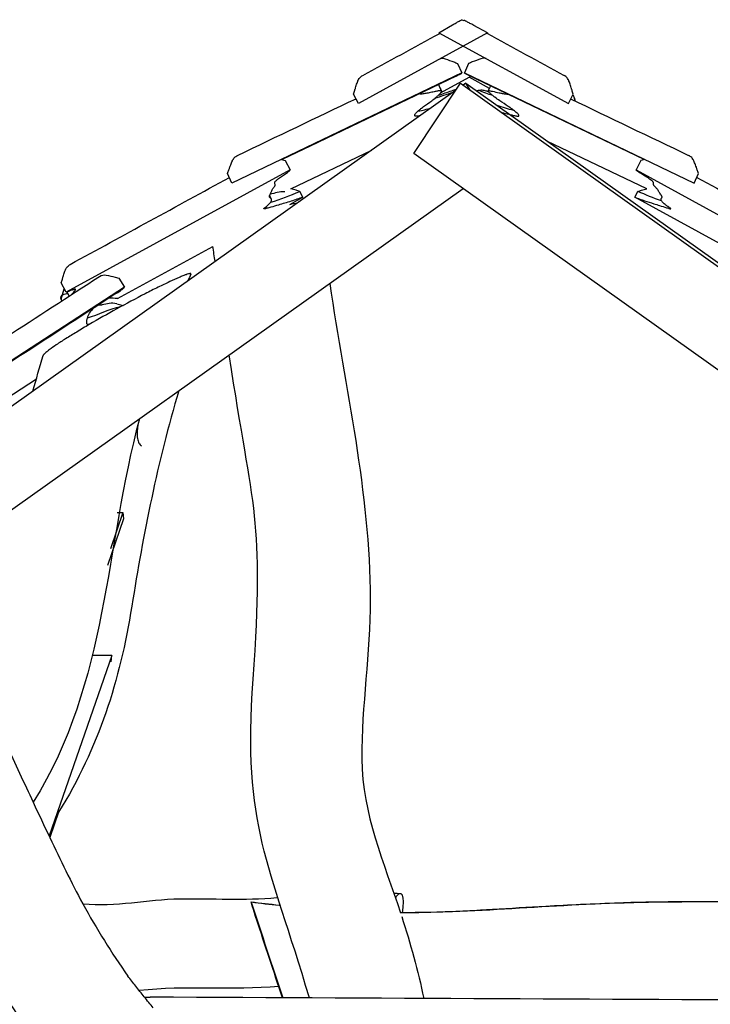
# Model space of a CAD drawing. Units: inches. Extents: x 57 to 144, y 59 to 212.
# Drawn here: x 82 to 89, y 201 to 212 of the extents above; entities that cross this region are included whole.
import ezdxf

# ---------------------------------------------------------------- set-up
doc = ezdxf.new("R2010")
doc.units = ezdxf.units.IN
doc.header["$MEASUREMENT"] = 0
doc.layers.add('Katalog', color=7, linetype='Continuous')

msp = doc.modelspace()

# ---------------------------------------------------------------- linework, layer by layer
at = {"layer": 'Katalog', "color": 7, "lineweight": 25, "true_color": 0xffffff}
for points in [[(86.776, 211.54), (86.792, 211.531)], [(86.792, 211.531), (86.797, 211.534)], [(86.524, 211.397), (86.671, 211.483)], [(87.055, 211.395), (86.904, 211.478)], [(87.055, 211.395), (85.644, 210.626)], [(86.524, 211.397), (87.939, 210.625)], [(86.727, 211.063), (86.774, 210.958)], [(86.849, 211.063), (86.802, 210.958)], [(86.774, 210.958), (84.261, 209.755)], [(86.711, 210.923), (85.913, 210.54), (85.118, 210.159), (84.811, 210.012)], [(86.543, 210.741), (86.854, 210.911)], [(86.802, 210.958), (89.315, 209.755)], [(88.769, 210.013), (86.844, 210.935)], [(87.077, 210.79), (86.854, 210.911)], [(86.249, 210.078), (86.759, 210.846)], [(86.759, 210.846), (93.794, 205.845)], [(86.817, 210.846), (86.788, 210.825)], [(86.817, 210.846), (91.586, 207.456)], [(86.869, 210.767), (86.817, 210.846)], [(86.707, 210.767), (79.802, 205.86)], [(85.644, 210.626), (85.592, 210.728)], [(87.939, 210.625), (87.991, 210.728)], [(87.965, 210.676), (87.965, 210.675)], [(88.014, 210.651), (88.001, 210.694)], [(88.003, 210.69), (88.015, 210.651)], [(87.399, 210.489), (87.399, 210.489)], [(88.795, 209.693), (87.704, 210.215)], [(84.906, 209.693), (85.791, 210.116)], [(93.285, 205.078), (86.249, 210.078)], [(84.805, 210.014), (84.845, 210.001)], [(84.845, 210.001), (84.897, 209.899)], [(88.731, 210.001), (88.679, 209.899)], [(88.772, 210.014), (88.731, 210.001)], [(84.897, 209.899), (82.448, 208.563)], [(84.261, 209.755), (84.214, 209.86)], [(88.679, 209.899), (91.129, 208.562)], [(89.315, 209.755), (89.362, 209.86)], [(80.312, 205.093), (86.788, 209.695)], [(84.674, 209.618), (84.692, 209.582)], [(84.895, 209.523), (85.036, 209.6)], [(85.036, 209.6), (85.003, 209.664)], [(88.665, 209.6), (88.698, 209.664)], [(90.571, 208.56), (88.665, 209.6)], [(88.956, 209.589), (88.964, 209.604)], [(83.009, 208.494), (84.052, 209.064)], [(82.448, 208.563), (82.395, 208.665)], [(82.985, 208.728), (83.026, 208.718)], [(83.026, 208.718), (83.086, 208.62)], [(83.086, 208.62), (80.74, 207.098)], [(82.395, 208.49), (82.428, 208.601)], [(82.395, 208.489), (82.428, 208.601)], [(82.484, 208.522), (82.46, 208.567)], [(82.402, 208.469), (82.394, 208.484)], [(83.002, 208.437), (83.075, 208.42)], [(81.378, 207.134), (82.124, 207.617)], [(83.07, 206.156), (82.933, 205.762)], [(83.006, 206.156), (83.07, 206.156)], [(83.07, 206.156), (83.078, 206.088)], [(83.078, 206.088), (82.902, 205.58)], [(82.949, 204.594), (82.262, 202.625)], [(82.949, 204.594), (82.736, 204.595)], [(82.94, 204.526), (82.949, 204.594)], [(82.367, 202.883), (82.271, 202.607)]]:
    msp.add_lwpolyline(points, dxfattribs=at)
for points, knots in [([(86.671, 211.483), (86.678, 211.486), (86.685, 211.49), (86.692, 211.494), (86.699, 211.498), (86.705, 211.502), (86.711, 211.505), (86.723, 211.512), (86.734, 211.518), (86.745, 211.524), (86.753, 211.529), (86.761, 211.532), (86.768, 211.536), (86.77, 211.537), (86.772, 211.539), (86.774, 211.539), (86.775, 211.54), (86.775, 211.54), (86.776, 211.54), (86.776, 211.54), (86.776, 211.54), (86.776, 211.54), (86.776, 211.54), (86.776, 211.54), (86.776, 211.54)], [0, 0, 0, 0, 1, 1, 1, 2, 2, 2, 3, 3, 3, 4, 4, 4, 5, 5, 5, 6, 6, 6, 7, 7, 7, 8, 8, 8, 8]), ([(86.904, 211.478), (86.897, 211.482), (86.889, 211.486), (86.883, 211.49), (86.876, 211.493), (86.869, 211.497), (86.862, 211.5), (86.851, 211.506), (86.839, 211.513), (86.828, 211.519), (86.82, 211.523), (86.812, 211.527), (86.805, 211.531), (86.803, 211.532), (86.801, 211.532), (86.799, 211.533), (86.798, 211.534), (86.798, 211.534), (86.797, 211.534), (86.797, 211.534), (86.797, 211.534), (86.797, 211.534), (86.797, 211.534), (86.797, 211.534), (86.797, 211.534), (86.797, 211.534), (86.797, 211.534), (86.797, 211.534)], [0, 0, 0, 0, 1, 1, 1, 2, 2, 2, 3, 3, 3, 4, 4, 4, 5, 5, 5, 6, 6, 6, 7, 7, 7, 8, 8, 8, 9, 9, 9, 9]), ([(85.637, 210.87), (85.639, 210.873), (85.64, 210.876), (85.642, 210.879), (85.643, 210.882), (85.645, 210.885), (85.646, 210.888), (85.65, 210.894), (85.654, 210.9), (85.659, 210.905), (85.668, 210.916), (85.679, 210.925), (85.692, 210.931)], [0, 0, 0, 0, 1, 1, 1, 2, 2, 2, 3, 3, 3, 4, 4, 4, 4]), ([(86.711, 210.923), (86.716, 210.925), (86.721, 210.927), (86.726, 210.93), (86.73, 210.932), (86.734, 210.934), (86.738, 210.936), (86.745, 210.939), (86.751, 210.943), (86.758, 210.946), (86.76, 210.948), (86.763, 210.949), (86.765, 210.95), (86.767, 210.952), (86.769, 210.953), (86.77, 210.954), (86.771, 210.955), (86.772, 210.956), (86.773, 210.957), (86.774, 210.957), (86.774, 210.957), (86.774, 210.958), (86.774, 210.958), (86.774, 210.958), (86.774, 210.958)], [0, 0, 0, 0, 1, 1, 1, 2, 2, 2, 3, 3, 3, 4, 4, 4, 5, 5, 5, 6, 6, 6, 7, 7, 7, 8, 8, 8, 8]), ([(86.844, 210.935), (86.841, 210.937), (86.837, 210.938), (86.834, 210.94), (86.832, 210.941), (86.829, 210.942), (86.826, 210.944), (86.822, 210.946), (86.818, 210.948), (86.814, 210.95), (86.811, 210.952), (86.808, 210.954), (86.805, 210.955), (86.805, 210.956), (86.804, 210.956), (86.803, 210.957), (86.803, 210.957), (86.802, 210.958), (86.802, 210.958)], [0, 0, 0, 0, 1, 1, 1, 2, 2, 2, 3, 3, 3, 4, 4, 4, 5, 5, 5, 6, 6, 6, 6]), ([(87.946, 210.87), (87.945, 210.873), (87.943, 210.876), (87.942, 210.879), (87.941, 210.882), (87.939, 210.885), (87.937, 210.888), (87.933, 210.894), (87.93, 210.9), (87.925, 210.905), (87.916, 210.916), (87.904, 210.925), (87.892, 210.931)], [0, 0, 0, 0, 1, 1, 1, 2, 2, 2, 3, 3, 3, 4, 4, 4, 4]), ([(85.604, 210.77), (85.606, 210.774), (85.607, 210.779), (85.609, 210.783), (85.61, 210.788), (85.611, 210.792), (85.613, 210.797), (85.616, 210.806), (85.619, 210.814), (85.621, 210.823), (85.626, 210.839), (85.632, 210.854), (85.637, 210.87)], [0, 0, 0, 0, 1, 1, 1, 2, 2, 2, 3, 3, 3, 4, 4, 4, 4]), ([(87.979, 210.769), (87.977, 210.774), (87.976, 210.779), (87.975, 210.783), (87.973, 210.788), (87.972, 210.792), (87.97, 210.797), (87.967, 210.806), (87.965, 210.814), (87.962, 210.823), (87.957, 210.839), (87.951, 210.854), (87.946, 210.87)], [0, 0, 0, 0, 1, 1, 1, 2, 2, 2, 3, 3, 3, 4, 4, 4, 4]), ([(86.321, 210.493), (86.312, 210.491), (86.303, 210.489), (86.295, 210.487), (86.29, 210.486), (86.284, 210.486), (86.279, 210.485), (86.276, 210.485), (86.272, 210.485), (86.268, 210.486), (86.266, 210.486), (86.263, 210.487), (86.262, 210.489), (86.261, 210.489), (86.26, 210.49), (86.26, 210.491), (86.259, 210.492), (86.259, 210.494), (86.259, 210.495), (86.259, 210.496), (86.259, 210.498), (86.26, 210.499), (86.26, 210.501), (86.261, 210.503), (86.262, 210.504), (86.264, 210.508), (86.267, 210.512), (86.269, 210.515), (86.273, 210.52), (86.277, 210.525), (86.282, 210.529), (86.288, 210.536), (86.295, 210.542), (86.302, 210.548), (86.31, 210.555), (86.319, 210.562), (86.328, 210.569), (86.338, 210.576), (86.348, 210.583), (86.357, 210.591), (86.386, 210.612), (86.416, 210.633), (86.445, 210.654), (86.462, 210.667), (86.478, 210.679), (86.494, 210.693), (86.502, 210.7), (86.51, 210.707), (86.518, 210.715), (86.524, 210.721), (86.531, 210.728), (86.537, 210.734), (86.539, 210.737), (86.542, 210.74), (86.544, 210.743), (86.546, 210.745), (86.547, 210.747), (86.549, 210.75), (86.549, 210.751), (86.55, 210.753), (86.551, 210.755), (86.551, 210.756), (86.552, 210.758), (86.552, 210.759), (86.552, 210.76), (86.551, 210.76), (86.551, 210.761), (86.551, 210.761), (86.551, 210.762), (86.55, 210.763), (86.55, 210.763), (86.549, 210.763), (86.549, 210.763), (86.548, 210.764), (86.547, 210.764), (86.546, 210.764), (86.545, 210.764), (86.544, 210.764), (86.544, 210.765), (86.542, 210.765), (86.541, 210.765), (86.539, 210.765), (86.536, 210.765), (86.533, 210.764), (86.53, 210.764), (86.526, 210.764), (86.521, 210.763), (86.517, 210.762), (86.512, 210.761), (86.506, 210.76), (86.5, 210.759), (86.494, 210.758), (86.489, 210.756), (86.483, 210.755), (86.466, 210.752), (86.45, 210.748), (86.433, 210.745), (86.424, 210.743), (86.414, 210.741), (86.405, 210.739), (86.39, 210.736), (86.374, 210.733), (86.359, 210.731), (86.352, 210.73), (86.345, 210.729), (86.338, 210.728), (86.333, 210.728), (86.328, 210.728), (86.323, 210.728), (86.321, 210.728), (86.319, 210.728), (86.318, 210.728), (86.317, 210.728), (86.315, 210.728), (86.314, 210.729), (86.314, 210.729), (86.313, 210.729), (86.312, 210.73), (86.312, 210.73), (86.312, 210.731), (86.312, 210.731)], [0, 0, 0, 0, 1, 1, 1, 2, 2, 2, 3, 3, 3, 4, 4, 4, 5, 5, 5, 6, 6, 6, 7, 7, 7, 8, 8, 8, 9, 9, 9, 10, 10, 10, 11, 11, 11, 12, 12, 12, 13, 13, 13, 14, 14, 14, 15, 15, 15, 16, 16, 16, 17, 17, 17, 18, 18, 18, 19, 19, 19, 20, 20, 20, 21, 21, 21, 22, 22, 22, 23, 23, 23, 24, 24, 24, 25, 25, 25, 26, 26, 26, 27, 27, 27, 28, 28, 28, 29, 29, 29, 30, 30, 30, 31, 31, 31, 32, 32, 32, 33, 33, 33, 34, 34, 34, 35, 35, 35, 36, 36, 36, 37, 37, 37, 38, 38, 38, 39, 39, 39, 40, 40, 40, 40]), ([(86.955, 210.769), (86.959, 210.77), (86.962, 210.77), (86.965, 210.771), (86.968, 210.772), (86.971, 210.772), (86.975, 210.772), (86.981, 210.773), (86.988, 210.773), (86.995, 210.773), (87.009, 210.772), (87.023, 210.769), (87.036, 210.764)], [0, 0, 0, 0, 1, 1, 1, 2, 2, 2, 3, 3, 3, 4, 4, 4, 4]), ([(87.399, 210.489), (87.399, 210.49), (87.399, 210.491), (87.399, 210.492), (87.399, 210.494), (87.399, 210.495), (87.398, 210.496), (87.397, 210.498), (87.396, 210.5), (87.395, 210.501), (87.394, 210.503), (87.392, 210.505), (87.391, 210.507), (87.387, 210.512), (87.383, 210.516), (87.379, 210.52), (87.373, 210.525), (87.367, 210.53), (87.361, 210.535), (87.354, 210.541), (87.347, 210.546), (87.34, 210.552), (87.331, 210.558), (87.322, 210.565), (87.314, 210.571), (87.303, 210.578), (87.293, 210.585), (87.282, 210.592), (87.252, 210.613), (87.22, 210.633), (87.19, 210.654), (87.171, 210.667), (87.154, 210.679), (87.136, 210.693), (87.126, 210.701), (87.116, 210.709), (87.106, 210.717), (87.098, 210.724), (87.09, 210.73), (87.083, 210.737), (87.08, 210.74), (87.077, 210.743), (87.074, 210.746), (87.072, 210.748), (87.07, 210.75), (87.068, 210.753), (87.067, 210.754), (87.066, 210.756), (87.065, 210.758), (87.065, 210.759), (87.064, 210.759), (87.064, 210.76), (87.064, 210.76), (87.064, 210.761), (87.064, 210.762), (87.064, 210.762), (87.064, 210.762), (87.064, 210.763), (87.065, 210.763), (87.065, 210.763), (87.065, 210.764), (87.066, 210.764), (87.067, 210.764), (87.067, 210.764), (87.068, 210.764), (87.069, 210.765), (87.069, 210.765), (87.07, 210.765), (87.071, 210.765), (87.072, 210.765), (87.073, 210.765), (87.074, 210.765), (87.075, 210.765), (87.078, 210.764), (87.081, 210.764), (87.084, 210.763), (87.092, 210.762), (87.1, 210.76), (87.109, 210.759), (87.133, 210.753), (87.158, 210.747), (87.183, 210.742), (87.194, 210.74), (87.205, 210.738), (87.217, 210.735), (87.229, 210.733), (87.242, 210.731), (87.255, 210.729), (87.259, 210.729), (87.264, 210.728), (87.268, 210.728), (87.271, 210.728), (87.274, 210.727), (87.277, 210.728)], [0, 0, 0, 0, 1, 1, 1, 2, 2, 2, 3, 3, 3, 4, 4, 4, 5, 5, 5, 6, 6, 6, 7, 7, 7, 8, 8, 8, 9, 9, 9, 10, 10, 10, 11, 11, 11, 12, 12, 12, 13, 13, 13, 14, 14, 14, 15, 15, 15, 16, 16, 16, 17, 17, 17, 18, 18, 18, 19, 19, 19, 20, 20, 20, 21, 21, 21, 22, 22, 22, 23, 23, 23, 24, 24, 24, 25, 25, 25, 26, 26, 26, 27, 27, 27, 28, 28, 28, 29, 29, 29, 30, 30, 30, 31, 31, 31, 31]), ([(87.205, 210.528), (87.216, 210.525), (87.227, 210.523), (87.238, 210.52), (87.248, 210.517), (87.259, 210.515), (87.27, 210.512), (87.293, 210.506), (87.316, 210.501), (87.339, 210.495), (87.347, 210.493), (87.355, 210.492), (87.362, 210.49), (87.366, 210.489), (87.37, 210.488), (87.374, 210.487), (87.378, 210.486), (87.381, 210.486), (87.384, 210.485), (87.386, 210.485), (87.389, 210.485), (87.391, 210.485), (87.393, 210.485), (87.394, 210.486), (87.396, 210.487), (87.397, 210.487), (87.398, 210.488), (87.399, 210.489)], [0, 0, 0, 0, 1, 1, 1, 2, 2, 2, 3, 3, 3, 4, 4, 4, 5, 5, 5, 6, 6, 6, 7, 7, 7, 8, 8, 8, 9, 9, 9, 9]), ([(84.267, 210), (84.268, 210.003), (84.27, 210.006), (84.272, 210.009), (84.273, 210.012), (84.275, 210.015), (84.277, 210.017), (84.281, 210.023), (84.285, 210.029), (84.29, 210.034), (84.3, 210.044), (84.311, 210.052), (84.324, 210.058)], [0, 0, 0, 0, 1, 1, 1, 2, 2, 2, 3, 3, 3, 4, 4, 4, 4]), ([(89.31, 209.999), (89.308, 210.003), (89.307, 210.006), (89.305, 210.009), (89.303, 210.012), (89.302, 210.015), (89.3, 210.017), (89.296, 210.023), (89.292, 210.029), (89.287, 210.034), (89.277, 210.044), (89.265, 210.052), (89.253, 210.058)], [0, 0, 0, 0, 1, 1, 1, 2, 2, 2, 3, 3, 3, 4, 4, 4, 4]), ([(84.229, 209.901), (84.231, 209.906), (84.232, 209.91), (84.234, 209.914), (84.235, 209.919), (84.237, 209.924), (84.239, 209.928), (84.242, 209.937), (84.245, 209.945), (84.248, 209.954), (84.254, 209.969), (84.26, 209.984), (84.267, 210)], [0, 0, 0, 0, 1, 1, 1, 2, 2, 2, 3, 3, 3, 4, 4, 4, 4]), ([(89.348, 209.901), (89.346, 209.906), (89.344, 209.91), (89.343, 209.914), (89.341, 209.919), (89.339, 209.923), (89.338, 209.928), (89.334, 209.937), (89.331, 209.945), (89.328, 209.954), (89.322, 209.969), (89.316, 209.984), (89.31, 209.999)], [0, 0, 0, 0, 1, 1, 1, 2, 2, 2, 3, 3, 3, 4, 4, 4, 4]), ([(85.036, 209.6), (84.993, 209.585), (84.951, 209.572), (84.908, 209.558), (84.862, 209.543), (84.816, 209.529), (84.769, 209.516), (84.741, 209.507), (84.714, 209.5), (84.686, 209.492), (84.671, 209.487), (84.657, 209.483), (84.642, 209.48), (84.637, 209.479), (84.633, 209.477), (84.628, 209.476), (84.625, 209.476), (84.622, 209.475), (84.619, 209.475), (84.618, 209.474), (84.616, 209.474), (84.615, 209.474), (84.614, 209.474), (84.614, 209.474), (84.613, 209.474), (84.612, 209.474), (84.612, 209.474), (84.611, 209.474), (84.611, 209.475), (84.61, 209.475), (84.61, 209.475), (84.61, 209.475), (84.61, 209.476), (84.61, 209.476), (84.611, 209.477), (84.611, 209.477), (84.611, 209.478), (84.612, 209.478), (84.612, 209.479), (84.613, 209.48), (84.614, 209.48), (84.614, 209.481), (84.615, 209.482), (84.617, 209.483), (84.618, 209.485), (84.62, 209.486), (84.632, 209.496), (84.644, 209.506), (84.655, 209.516), (84.661, 209.521), (84.668, 209.527), (84.673, 209.533), (84.678, 209.537), (84.682, 209.542), (84.685, 209.547), (84.688, 209.551), (84.69, 209.555), (84.692, 209.559), (84.694, 209.562), (84.695, 209.566), (84.695, 209.57), (84.695, 209.573), (84.695, 209.577), (84.693, 209.58), (84.692, 209.583), (84.69, 209.585), (84.688, 209.588), (84.686, 209.589), (84.685, 209.59), (84.684, 209.592), (84.682, 209.593), (84.68, 209.595), (84.678, 209.596), (84.677, 209.597), (84.676, 209.597), (84.676, 209.598), (84.675, 209.599), (84.674, 209.6), (84.673, 209.601), (84.672, 209.602), (84.671, 209.604), (84.671, 209.605), (84.671, 209.607), (84.671, 209.609), (84.671, 209.61), (84.671, 209.612), (84.672, 209.613), (84.673, 209.615), (84.673, 209.617), (84.674, 209.619), (84.675, 209.622), (84.677, 209.626), (84.679, 209.63), (84.681, 209.634), (84.685, 209.643), (84.689, 209.653), (84.693, 209.662), (84.696, 209.668), (84.699, 209.674), (84.702, 209.68), (84.704, 209.685), (84.707, 209.691), (84.71, 209.695), (84.712, 209.698), (84.714, 209.701), (84.716, 209.703), (84.719, 209.707), (84.722, 209.711), (84.725, 209.715), (84.726, 209.717), (84.727, 209.718), (84.728, 209.719), (84.73, 209.722), (84.731, 209.725), (84.732, 209.727), (84.733, 209.729), (84.733, 209.731), (84.734, 209.732), (84.734, 209.734), (84.734, 209.735), (84.734, 209.737), (84.734, 209.738), (84.733, 209.739), (84.733, 209.741), (84.732, 209.745), (84.73, 209.748), (84.73, 209.752), (84.729, 209.754), (84.729, 209.756), (84.729, 209.758), (84.729, 209.76), (84.729, 209.763), (84.73, 209.765), (84.731, 209.767), (84.732, 209.769), (84.734, 209.771), (84.735, 209.774), (84.737, 209.776), (84.739, 209.778), (84.741, 209.78), (84.744, 209.783), (84.747, 209.785), (84.754, 209.792), (84.762, 209.798), (84.769, 209.804), (84.798, 209.825), (84.829, 209.844), (84.859, 209.864), (84.865, 209.869), (84.871, 209.873), (84.878, 209.878), (84.88, 209.88), (84.883, 209.882), (84.886, 209.885), (84.888, 209.886), (84.89, 209.888), (84.892, 209.89), (84.893, 209.892), (84.895, 209.893), (84.896, 209.895), (84.896, 209.896), (84.897, 209.897), (84.897, 209.897), (84.897, 209.898), (84.897, 209.898), (84.897, 209.899)], [0, 0, 0, 0, 1, 1, 1, 2, 2, 2, 3, 3, 3, 4, 4, 4, 5, 5, 5, 6, 6, 6, 7, 7, 7, 8, 8, 8, 9, 9, 9, 10, 10, 10, 11, 11, 11, 12, 12, 12, 13, 13, 13, 14, 14, 14, 15, 15, 15, 16, 16, 16, 17, 17, 17, 18, 18, 18, 19, 19, 19, 20, 20, 20, 21, 21, 21, 22, 22, 22, 23, 23, 23, 24, 24, 24, 25, 25, 25, 26, 26, 26, 27, 27, 27, 28, 28, 28, 29, 29, 29, 30, 30, 30, 31, 31, 31, 32, 32, 32, 33, 33, 33, 34, 34, 34, 35, 35, 35, 36, 36, 36, 37, 37, 37, 38, 38, 38, 39, 39, 39, 40, 40, 40, 41, 41, 41, 42, 42, 42, 43, 43, 43, 44, 44, 44, 45, 45, 45, 46, 46, 46, 47, 47, 47, 48, 48, 48, 49, 49, 49, 50, 50, 50, 51, 51, 51, 52, 52, 52, 53, 53, 53, 54, 54, 54, 55, 55, 55, 55]), ([(89.06, 209.474), (89.06, 209.474), (89.06, 209.475), (89.06, 209.475), (89.06, 209.475), (89.06, 209.475), (89.06, 209.475), (89.059, 209.476), (89.058, 209.477), (89.057, 209.477), (89.056, 209.478), (89.055, 209.479), (89.054, 209.48), (89.048, 209.484), (89.042, 209.488), (89.036, 209.492), (89.031, 209.496), (89.025, 209.5), (89.019, 209.505), (89.009, 209.512), (88.998, 209.52), (88.988, 209.528), (88.982, 209.533), (88.976, 209.538), (88.971, 209.544), (88.967, 209.548), (88.963, 209.552), (88.96, 209.558), (88.957, 209.561), (88.955, 209.564), (88.954, 209.568), (88.953, 209.571), (88.952, 209.575), (88.953, 209.578), (88.953, 209.581), (88.954, 209.584), (88.955, 209.587), (88.955, 209.588), (88.956, 209.589), (88.957, 209.59), (88.958, 209.592), (88.96, 209.594), (88.961, 209.595), (88.961, 209.596), (88.962, 209.597), (88.962, 209.597), (88.962, 209.598), (88.963, 209.599), (88.963, 209.6), (88.964, 209.601), (88.964, 209.603), (88.964, 209.604), (88.963, 209.606), (88.963, 209.607), (88.962, 209.609), (88.961, 209.611), (88.96, 209.613), (88.959, 209.615), (88.958, 209.616), (88.957, 209.617), (88.956, 209.618), (88.954, 209.622), (88.952, 209.625), (88.949, 209.629), (88.948, 209.631), (88.946, 209.633), (88.945, 209.636), (88.938, 209.647), (88.931, 209.658), (88.924, 209.669), (88.921, 209.674), (88.918, 209.68), (88.914, 209.685), (88.911, 209.689), (88.907, 209.694), (88.903, 209.698), (88.901, 209.701), (88.899, 209.703), (88.896, 209.706), (88.892, 209.71), (88.888, 209.713), (88.884, 209.717), (88.883, 209.718), (88.882, 209.72), (88.881, 209.721), (88.878, 209.724), (88.876, 209.726), (88.874, 209.729), (88.872, 209.732), (88.871, 209.735), (88.871, 209.738), (88.871, 209.739), (88.871, 209.741), (88.87, 209.742), (88.87, 209.746), (88.871, 209.749), (88.871, 209.753), (88.871, 209.755), (88.87, 209.757), (88.87, 209.759), (88.869, 209.761), (88.868, 209.763), (88.867, 209.766), (88.865, 209.768), (88.863, 209.77), (88.862, 209.772), (88.858, 209.777), (88.853, 209.781), (88.848, 209.784), (88.841, 209.79), (88.834, 209.795), (88.827, 209.8), (88.816, 209.808), (88.806, 209.815), (88.795, 209.821), (88.773, 209.836), (88.75, 209.849), (88.728, 209.863), (88.721, 209.867), (88.715, 209.871), (88.708, 209.875), (88.702, 209.88), (88.695, 209.885), (88.688, 209.89), (88.686, 209.891), (88.684, 209.893), (88.682, 209.895), (88.681, 209.896), (88.681, 209.896), (88.68, 209.897), (88.68, 209.897), (88.679, 209.898), (88.679, 209.899)], [0, 0, 0, 0, 1, 1, 1, 2, 2, 2, 3, 3, 3, 4, 4, 4, 5, 5, 5, 6, 6, 6, 7, 7, 7, 8, 8, 8, 9, 9, 9, 10, 10, 10, 11, 11, 11, 12, 12, 12, 13, 13, 13, 14, 14, 14, 15, 15, 15, 16, 16, 16, 17, 17, 17, 18, 18, 18, 19, 19, 19, 20, 20, 20, 21, 21, 21, 22, 22, 22, 23, 23, 23, 24, 24, 24, 25, 25, 25, 26, 26, 26, 27, 27, 27, 28, 28, 28, 29, 29, 29, 30, 30, 30, 31, 31, 31, 32, 32, 32, 33, 33, 33, 34, 34, 34, 35, 35, 35, 36, 36, 36, 37, 37, 37, 38, 38, 38, 39, 39, 39, 40, 40, 40, 41, 41, 41, 42, 42, 42, 43, 43, 43, 44, 44, 44, 44]), ([(88.665, 209.6), (88.683, 209.593), (88.702, 209.587), (88.72, 209.581), (88.737, 209.575), (88.754, 209.569), (88.771, 209.563), (88.805, 209.552), (88.839, 209.541), (88.873, 209.53), (88.895, 209.523), (88.916, 209.517), (88.937, 209.51), (88.961, 209.502), (88.986, 209.495), (89.011, 209.487), (89.018, 209.485), (89.025, 209.483), (89.032, 209.481), (89.036, 209.479), (89.041, 209.478), (89.045, 209.477), (89.047, 209.476), (89.05, 209.476), (89.053, 209.475), (89.054, 209.475), (89.055, 209.475), (89.056, 209.474), (89.057, 209.474), (89.057, 209.474), (89.058, 209.474), (89.059, 209.474), (89.059, 209.474), (89.06, 209.474), (89.06, 209.474), (89.06, 209.474), (89.06, 209.474)], [0, 0, 0, 0, 1, 1, 1, 2, 2, 2, 3, 3, 3, 4, 4, 4, 5, 5, 5, 6, 6, 6, 7, 7, 7, 8, 8, 8, 9, 9, 9, 10, 10, 10, 11, 11, 11, 12, 12, 12, 12]), ([(82.441, 208.807), (82.442, 208.81), (82.444, 208.813), (82.445, 208.816), (82.447, 208.819), (82.448, 208.822), (82.45, 208.825), (82.454, 208.831), (82.458, 208.837), (82.462, 208.842), (82.472, 208.853), (82.483, 208.862), (82.495, 208.868)], [0, 0, 0, 0, 1, 1, 1, 2, 2, 2, 3, 3, 3, 4, 4, 4, 4]), ([(83.814, 208.76), (83.814, 208.761), (83.814, 208.762), (83.814, 208.763), (83.814, 208.764), (83.814, 208.765), (83.814, 208.765), (83.814, 208.765), (83.813, 208.766), (83.813, 208.766), (83.813, 208.766), (83.812, 208.766), (83.812, 208.767), (83.811, 208.767), (83.81, 208.767), (83.81, 208.767), (83.809, 208.767), (83.808, 208.767), (83.807, 208.767), (83.806, 208.767), (83.805, 208.767), (83.804, 208.767), (83.801, 208.767), (83.799, 208.766), (83.796, 208.766), (83.793, 208.765), (83.789, 208.764), (83.786, 208.763), (83.777, 208.761), (83.769, 208.758), (83.76, 208.755), (83.749, 208.751), (83.738, 208.747), (83.726, 208.742), (83.712, 208.737), (83.698, 208.731), (83.684, 208.725), (83.65, 208.71), (83.615, 208.695), (83.581, 208.679), (83.539, 208.659), (83.497, 208.639), (83.456, 208.618), (83.408, 208.595), (83.36, 208.571), (83.313, 208.546), (83.209, 208.493), (83.106, 208.438), (83.003, 208.381), (82.902, 208.325), (82.801, 208.269), (82.701, 208.21), (82.656, 208.184), (82.61, 208.157), (82.565, 208.129), (82.525, 208.105), (82.484, 208.08), (82.444, 208.054), (82.41, 208.033), (82.376, 208.011), (82.342, 207.989), (82.316, 207.971), (82.291, 207.954), (82.265, 207.935), (82.256, 207.928), (82.247, 207.921), (82.238, 207.914), (82.231, 207.908), (82.223, 207.902), (82.217, 207.896), (82.214, 207.893), (82.211, 207.891), (82.209, 207.888), (82.207, 207.886), (82.205, 207.884), (82.203, 207.882), (82.202, 207.88), (82.2, 207.878), (82.199, 207.876), (82.198, 207.875), (82.198, 207.873), (82.197, 207.872)], [0, 0, 0, 0, 1, 1, 1, 2, 2, 2, 3, 3, 3, 4, 4, 4, 5, 5, 5, 6, 6, 6, 7, 7, 7, 8, 8, 8, 9, 9, 9, 10, 10, 10, 11, 11, 11, 12, 12, 12, 13, 13, 13, 14, 14, 14, 15, 15, 15, 16, 16, 16, 17, 17, 17, 18, 18, 18, 19, 19, 19, 20, 20, 20, 21, 21, 21, 22, 22, 22, 23, 23, 23, 24, 24, 24, 25, 25, 25, 26, 26, 26, 27, 27, 27, 27]), ([(82.408, 208.707), (82.409, 208.711), (82.411, 208.716), (82.412, 208.72), (82.414, 208.725), (82.415, 208.729), (82.417, 208.734), (82.419, 208.743), (82.422, 208.752), (82.425, 208.76), (82.43, 208.776), (82.435, 208.791), (82.441, 208.807)], [0, 0, 0, 0, 1, 1, 1, 2, 2, 2, 3, 3, 3, 4, 4, 4, 4]), ([(85.33, 208.659), (85.5, 207.511), (85.77, 206.384), (85.773, 205.206), (85.774, 204.624), (85.677, 204.049), (85.682, 203.466), (85.686, 202.856), (85.925, 202.337), (86.105, 201.784)], [0, 0, 0, 0, 1, 1, 1, 2, 2, 2, 3, 3, 3, 3]), ([(82.501, 208.533), (82.514, 208.548), (82.529, 208.561), (82.542, 208.576), (82.543, 208.578), (82.545, 208.581), (82.547, 208.583), (82.548, 208.584), (82.549, 208.586), (82.55, 208.588), (82.551, 208.589), (82.552, 208.59), (82.552, 208.592), (82.553, 208.592), (82.553, 208.593), (82.553, 208.594), (82.553, 208.595), (82.553, 208.595), (82.553, 208.595), (82.553, 208.596), (82.552, 208.596), (82.552, 208.596), (82.551, 208.597), (82.551, 208.597), (82.55, 208.597), (82.549, 208.597), (82.549, 208.597), (82.548, 208.597), (82.546, 208.597), (82.544, 208.596), (82.542, 208.596), (82.538, 208.595), (82.535, 208.594), (82.532, 208.593), (82.528, 208.592), (82.525, 208.591), (82.521, 208.589), (82.517, 208.588), (82.512, 208.586), (82.508, 208.585), (82.492, 208.579), (82.478, 208.573), (82.462, 208.568), (82.457, 208.566), (82.453, 208.564), (82.448, 208.563)], [0, 0, 0, 0, 1, 1, 1, 2, 2, 2, 3, 3, 3, 4, 4, 4, 5, 5, 5, 6, 6, 6, 7, 7, 7, 8, 8, 8, 9, 9, 9, 10, 10, 10, 11, 11, 11, 12, 12, 12, 13, 13, 13, 14, 14, 14, 15, 15, 15, 15]), ([(82.994, 208.548), (83.002, 208.553), (83.009, 208.557), (83.016, 208.562), (83.022, 208.566), (83.029, 208.571), (83.035, 208.575), (83.044, 208.581), (83.053, 208.588), (83.061, 208.594), (83.065, 208.597), (83.068, 208.6), (83.072, 208.603), (83.074, 208.605), (83.077, 208.608), (83.079, 208.61), (83.081, 208.612), (83.083, 208.614), (83.084, 208.616), (83.085, 208.617), (83.085, 208.618), (83.085, 208.619), (83.086, 208.619), (83.086, 208.62), (83.086, 208.62)], [0, 0, 0, 0, 1, 1, 1, 2, 2, 2, 3, 3, 3, 4, 4, 4, 5, 5, 5, 6, 6, 6, 7, 7, 7, 8, 8, 8, 8]), ([(82.843, 208.424), (82.843, 208.424), (82.843, 208.424), (82.843, 208.424), (82.843, 208.424), (82.843, 208.424), (82.843, 208.424), (82.843, 208.424), (82.843, 208.424), (82.843, 208.424), (82.843, 208.424), (82.843, 208.424), (82.843, 208.424)], [0, 0, 0, 0, 1, 1, 1, 2, 2, 2, 3, 3, 3, 4, 4, 4, 4]), ([(82.71, 208.215), (82.706, 208.214), (82.701, 208.213), (82.697, 208.212), (82.694, 208.211), (82.691, 208.211), (82.688, 208.211), (82.686, 208.211), (82.684, 208.211), (82.683, 208.212), (82.681, 208.213), (82.68, 208.215), (82.679, 208.216), (82.678, 208.217), (82.678, 208.219), (82.677, 208.22), (82.677, 208.222), (82.677, 208.223), (82.676, 208.225), (82.676, 208.23), (82.676, 208.234), (82.676, 208.239), (82.676, 208.25), (82.678, 208.262), (82.68, 208.273), (82.683, 208.284), (82.686, 208.295), (82.69, 208.305), (82.694, 208.315), (82.699, 208.325), (82.705, 208.334), (82.716, 208.354), (82.731, 208.372), (82.748, 208.388)], [0, 0, 0, 0, 1, 1, 1, 2, 2, 2, 3, 3, 3, 4, 4, 4, 5, 5, 5, 6, 6, 6, 7, 7, 7, 8, 8, 8, 9, 9, 9, 10, 10, 10, 11, 11, 11, 11]), ([(85.108, 200.856), (84.67, 202.345), (84.379, 202.717), (84.493, 204.337), (84.619, 206.121), (84.496, 206.135), (84.232, 207.879)], [0, 0, 0, 0, 1, 1, 1, 2, 2, 2, 2]), ([(83.682, 207.488), (83.448, 206.714), (83.294, 205.929), (83.167, 205.134), (83.037, 204.321), (82.804, 203.59), (82.367, 202.883)], [0, 0, 0, 0, 1, 1, 1, 2, 2, 2, 2]), ([(83.236, 207.126), (83.234, 207.111), (83.231, 207.095), (83.229, 207.08), (83.228, 207.065), (83.227, 207.051), (83.226, 207.037), (83.225, 207.024), (83.225, 207.012), (83.226, 206.999), (83.226, 206.988), (83.227, 206.978), (83.229, 206.967), (83.23, 206.958), (83.232, 206.948), (83.235, 206.939), (83.237, 206.931), (83.24, 206.923), (83.245, 206.916), (83.248, 206.909), (83.252, 206.903), (83.257, 206.897), (83.262, 206.892), (83.268, 206.888), (83.274, 206.884)], [0, 0, 0, 0, 1, 1, 1, 2, 2, 2, 3, 3, 3, 4, 4, 4, 5, 5, 5, 6, 6, 6, 7, 7, 7, 8, 8, 8, 8]), ([(85.589, 193.33), (85.434, 193.785), (85.405, 194.268), (85.156, 194.704), (84.917, 195.122), (84.658, 195.528), (84.401, 195.936), (84.144, 196.344), (83.876, 196.741), (83.672, 197.182), (83.465, 197.628), (83.4, 198.103), (83.279, 198.568), (83.017, 199.584), (82.2, 200.142), (81.728, 200.975), (81.251, 201.817), (80.869, 202.699), (80.475, 203.578)], [0, 0, 0, 0, 1, 1, 1, 2, 2, 2, 3, 3, 3, 4, 4, 4, 5, 5, 5, 6, 6, 6, 6]), ([(81.796, 203.629), (81.892, 203.416), (81.989, 203.204), (82.089, 202.993), (82.149, 202.864), (82.21, 202.735), (82.271, 202.607), (82.387, 202.364), (82.503, 202.12), (82.632, 201.884), (82.78, 201.612), (82.947, 201.349), (83.124, 201.094)], [0, 0, 0, 0, 1, 1, 1, 2, 2, 2, 3, 3, 3, 4, 4, 4, 4]), ([(86.05, 201.95), (86.054, 201.955), (86.058, 201.961), (86.062, 201.966), (86.065, 201.971), (86.069, 201.975), (86.073, 201.979), (86.076, 201.983), (86.08, 201.986), (86.083, 201.989), (86.086, 201.991), (86.089, 201.994), (86.093, 201.995), (86.096, 201.996), (86.099, 201.997), (86.102, 201.997), (86.104, 201.997), (86.107, 201.997), (86.109, 201.996), (86.112, 201.995), (86.114, 201.993), (86.116, 201.99), (86.118, 201.988), (86.12, 201.985), (86.122, 201.981), (86.123, 201.977), (86.125, 201.973), (86.126, 201.969), (86.127, 201.964), (86.128, 201.958), (86.129, 201.953), (86.13, 201.946), (86.131, 201.94), (86.131, 201.933), (86.132, 201.925), (86.132, 201.918), (86.132, 201.91), (86.133, 201.892), (86.132, 201.874), (86.13, 201.855), (86.129, 201.834), (86.127, 201.812), (86.124, 201.79)], [0, 0, 0, 0, 1, 1, 1, 2, 2, 2, 3, 3, 3, 4, 4, 4, 5, 5, 5, 6, 6, 6, 7, 7, 7, 8, 8, 8, 9, 9, 9, 10, 10, 10, 11, 11, 11, 12, 12, 12, 13, 13, 13, 14, 14, 14, 14]), ([(82.632, 201.884), (82.992, 201.848), (83.337, 201.934), (83.691, 201.939), (84.045, 201.944), (84.398, 201.921), (84.753, 201.951)], [0, 0, 0, 0, 1, 1, 1, 2, 2, 2, 2]), ([(86.103, 201.79), (86.972, 201.789), (87.836, 201.882), (88.704, 201.902), (89.574, 201.921), (90.44, 201.902), (91.308, 201.867)], [0, 0, 0, 0, 1, 1, 1, 2, 2, 2, 2]), ([(91.312, 201.861), (91.088, 201.869), (90.863, 201.877), (90.639, 201.883), (90.427, 201.889), (90.215, 201.894), (90.003, 201.898), (89.814, 201.901), (89.625, 201.903), (89.436, 201.904), (89.264, 201.904), (89.092, 201.903), (88.92, 201.901), (88.778, 201.898), (88.637, 201.895), (88.496, 201.891), (88.354, 201.887), (88.213, 201.881), (88.072, 201.875), (87.946, 201.869), (87.819, 201.862), (87.694, 201.855), (87.499, 201.844), (87.304, 201.832), (87.109, 201.821), (87.052, 201.817), (86.995, 201.814), (86.937, 201.811), (86.836, 201.805), (86.735, 201.8), (86.633, 201.796), (86.457, 201.789), (86.281, 201.784), (86.105, 201.784)], [0, 0, 0, 0, 1, 1, 1, 2, 2, 2, 3, 3, 3, 4, 4, 4, 5, 5, 5, 6, 6, 6, 7, 7, 7, 8, 8, 8, 9, 9, 9, 10, 10, 10, 11, 11, 11, 11])]:
    msp.add_open_spline(points, degree=3, knots=knots, dxfattribs=at)
for points in [[(85.692, 210.931), (85.973, 211.085), (86.254, 211.238), (86.535, 211.391)], [(86.524, 211.397), (86.526, 211.395), (86.528, 211.392), (86.53, 211.389)], [(87.049, 211.392), (87.33, 211.238), (87.611, 211.085), (87.892, 210.931)], [(87.055, 211.395), (87.055, 211.393), (87.054, 211.391), (87.053, 211.389)], [(86.546, 211.118), (86.563, 211.12), (86.578, 211.119), (86.594, 211.113)], [(86.594, 211.113), (86.625, 211.102), (86.656, 211.09), (86.688, 211.079)], [(86.983, 211.113), (86.951, 211.102), (86.92, 211.09), (86.889, 211.079)], [(87.041, 211.115), (87.021, 211.121), (87.003, 211.12), (86.983, 211.113)], [(86.688, 211.079), (86.701, 211.073), (86.714, 211.068), (86.727, 211.063)], [(86.889, 211.079), (86.875, 211.073), (86.862, 211.068), (86.849, 211.063)], [(86.52, 210.831), (86.53, 210.808), (86.541, 210.784), (86.551, 210.761)], [(87.064, 210.763), (87.073, 210.781), (87.081, 210.799), (87.089, 210.818)], [(84.324, 210.058), (84.755, 210.265), (85.186, 210.471), (85.618, 210.677)], [(85.592, 210.728), (85.596, 210.742), (85.6, 210.756), (85.604, 210.77)], [(86.675, 210.745), (86.609, 210.722), (86.543, 210.7), (86.477, 210.679)], [(86.48, 210.68), (86.48, 210.68), (86.479, 210.681), (86.479, 210.681)], [(86.479, 210.681), (86.479, 210.681), (86.48, 210.68), (86.48, 210.68)], [(86.518, 210.715), (86.567, 210.731), (86.616, 210.748), (86.664, 210.764)], [(86.711, 210.773), (86.694, 210.773), (86.679, 210.77), (86.664, 210.764)], [(86.934, 210.763), (86.941, 210.765), (86.948, 210.767), (86.955, 210.769)], [(86.955, 210.769), (87.006, 210.75), (87.057, 210.732), (87.109, 210.715)], [(87.036, 210.764), (87.047, 210.761), (87.057, 210.757), (87.068, 210.753)], [(87.964, 210.675), (88.394, 210.469), (88.823, 210.264), (89.253, 210.058)], [(87.991, 210.728), (87.987, 210.742), (87.983, 210.755), (87.979, 210.769)], [(87.988, 210.722), (87.995, 210.712), (88, 210.701), (88.003, 210.69)], [(86.297, 210.543), (86.345, 210.55), (86.391, 210.563), (86.438, 210.576)], [(87.344, 210.549), (87.281, 210.563), (87.221, 210.582), (87.16, 210.602)], [(84.802, 210.015), (84.803, 210.015), (84.804, 210.014), (84.805, 210.014)], [(88.774, 210.014), (88.773, 210.014), (88.772, 210.014), (88.772, 210.014)], [(82.495, 208.868), (83.075, 209.184), (83.654, 209.501), (84.234, 209.817)], [(84.214, 209.86), (84.219, 209.874), (84.224, 209.888), (84.229, 209.901)], [(89.343, 209.817), (89.923, 209.501), (90.502, 209.185), (91.081, 208.868)], [(89.362, 209.86), (89.357, 209.874), (89.352, 209.887), (89.348, 209.901)], [(84.838, 209.66), (84.782, 209.662), (84.732, 209.645), (84.68, 209.633)], [(84.685, 209.546), (84.794, 209.578), (84.898, 209.621), (85.003, 209.664)], [(84.962, 209.677), (84.943, 209.682), (84.925, 209.688), (84.906, 209.693)], [(85.003, 209.664), (84.989, 209.668), (84.976, 209.672), (84.962, 209.677)], [(88.698, 209.664), (88.712, 209.668), (88.726, 209.672), (88.739, 209.677)], [(88.958, 209.56), (88.87, 209.591), (88.784, 209.627), (88.698, 209.664)], [(88.739, 209.677), (88.758, 209.682), (88.776, 209.688), (88.795, 209.693)], [(84.895, 209.523), (84.923, 209.529), (84.952, 209.535), (84.98, 209.54)], [(84.078, 208.899), (84.07, 208.954), (84.061, 209.009), (84.052, 209.064)], [(80.765, 207.407), (81.448, 207.85), (82.131, 208.293), (82.814, 208.736)], [(82.814, 208.736), (82.838, 208.752), (82.86, 208.756), (82.888, 208.75)], [(82.888, 208.75), (82.92, 208.743), (82.953, 208.736), (82.985, 208.728)], [(83.814, 208.76), (83.802, 208.736), (83.791, 208.712), (83.78, 208.687)], [(82.395, 208.665), (82.4, 208.679), (82.404, 208.693), (82.408, 208.707)], [(82.994, 208.548), (82.409, 208.168), (81.824, 207.788), (81.239, 207.408)], [(82.467, 208.554), (82.441, 208.532), (82.366, 208.542), (82.394, 208.484)], [(82.803, 208.424), (82.804, 208.424), (82.805, 208.424), (82.805, 208.424)], [(82.808, 208.424), (82.807, 208.424), (82.806, 208.424), (82.805, 208.424)], [(82.806, 208.426), (82.819, 208.428), (82.831, 208.427), (82.843, 208.424)], [(82.808, 208.424), (82.808, 208.424), (82.809, 208.424), (82.81, 208.424)], [(82.813, 208.424), (82.812, 208.424), (82.811, 208.424), (82.81, 208.424)], [(82.813, 208.424), (82.814, 208.424), (82.814, 208.424), (82.815, 208.424)], [(82.825, 208.423), (82.821, 208.424), (82.818, 208.424), (82.815, 208.424)], [(82.834, 208.422), (82.831, 208.422), (82.828, 208.423), (82.825, 208.423)], [(82.839, 208.425), (82.839, 208.425), (82.84, 208.425), (82.841, 208.425)], [(82.843, 208.424), (82.842, 208.424), (82.842, 208.425), (82.841, 208.425)], [(83.002, 208.437), (82.945, 208.451), (82.896, 208.439), (82.843, 208.424)], [(83.009, 208.494), (82.979, 208.494), (82.95, 208.5), (82.92, 208.5)], [(82.682, 208.282), (82.806, 208.317), (82.917, 208.386), (83.048, 208.406)], [(82.087, 207.484), (82.122, 207.614), (82.159, 207.743), (82.197, 207.872)], [(83.251, 207.182), (82.87, 205.784), (82.915, 204.321), (82.089, 202.993)], [(86.033, 201.999), (86.056, 201.999), (86.08, 201.998), (86.102, 201.997)], [(84.47, 201.905), (84.47, 201.903), (84.471, 201.901), (84.472, 201.9)], [(84.47, 201.905), (84.572, 201.893), (84.675, 201.881), (84.778, 201.87)], [(84.504, 201.795), (84.493, 201.832), (84.481, 201.868), (84.47, 201.905)], [(84.78, 201.864), (84.677, 201.875), (84.575, 201.887), (84.472, 201.9)], [(84.472, 201.9), (84.587, 201.552), (84.702, 201.205), (84.817, 200.857)], [(84.53, 201.715), (84.521, 201.742), (84.513, 201.769), (84.504, 201.795)], [(86.117, 201.745), (86.212, 201.45), (86.297, 201.154), (86.358, 200.85)], [(84.814, 200.857), (84.719, 201.143), (84.625, 201.429), (84.53, 201.715)], [(83.21, 200.984), (83.181, 201.02), (83.152, 201.057), (83.124, 201.094)], [(84.773, 200.981), (84.265, 200.934), (83.757, 200.996), (83.249, 200.936)], [(83.303, 200.868), (83.272, 200.906), (83.241, 200.945), (83.21, 200.984)], [(83.402, 200.746), (83.369, 200.787), (83.336, 200.827), (83.303, 200.868)], [(83.306, 200.864), (83.327, 200.864), (83.348, 200.864), (83.369, 200.864)], [(91.455, 200.826), (88.76, 200.839), (86.065, 200.851), (83.369, 200.864)]]:
    msp.add_open_spline(points, degree=3, dxfattribs=at)

doc.saveas('drawing.dxf')
